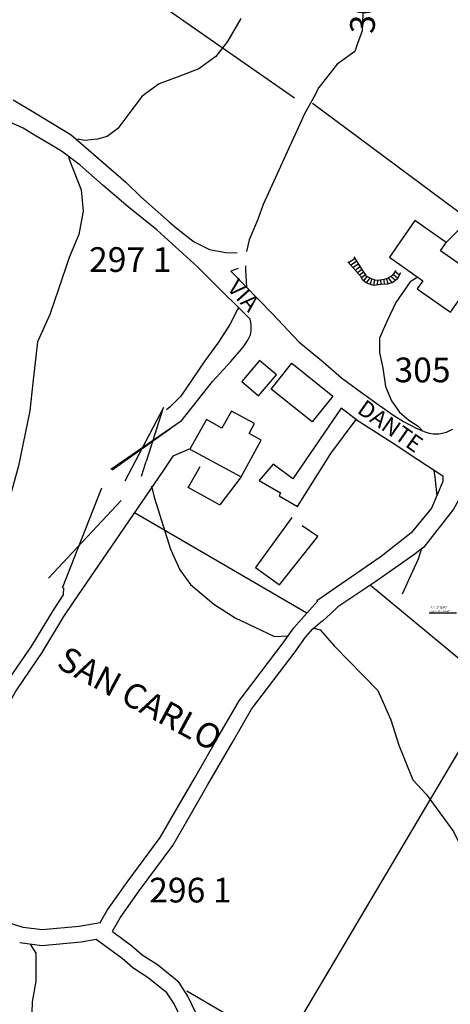
# Model space of a CAD drawing. Extents: x 1477998 to 1483290, y 5059787 to 5068124.
# Drawn here: x 1481870 to 1482001, y 5065613 to 5065913 of the extents above; entities that cross this region are included whole.
import ezdxf

# ---------------------------------------------------------------- set-up
doc = ezdxf.new("R2010")
doc.units = 0
doc.header["$LTSCALE"] = 5
doc.header["$MEASUREMENT"] = 0

msp = doc.modelspace()

# ---------------------------------------------------------------- linework, layer by layer
msp.add_line((1481994.399, 5065732.381), (1482002.644, 5065732.381))
for points in [[(1481876.094, 5065942.906), (1481953.562, 5065888.789)], [(1481974.328, 5065914.469), (1481974.039, 5065909.133), (1481972.594, 5065904.969), (1481971.859, 5065902.844), (1481966.5, 5065899.031), (1481960.937, 5065891.922), (1481959.383, 5065889.047)], [(1481937.297, 5065912.898), (1481933.203, 5065905.93), (1481929.68, 5065901.312), (1481924.523, 5065897.578), (1481917.93, 5065895.062), (1481912.477, 5065893.07), (1481907.344, 5065889.289), (1481904.18, 5065885.187), (1481899.922, 5065879.523), (1481896.719, 5065877.094), (1481893.773, 5065876.203), (1481889.883, 5065875.867), (1481887.961, 5065876.203), (1481887.57, 5065875.937)], [(1481868.242, 5065888.203), (1481874.969, 5065884.094), (1481885.766, 5065877.508), (1481902.344, 5065863.133), (1481906.898, 5065858.742), (1481912.094, 5065854.187), (1481915.531, 5065851.156), (1481917.625, 5065849.352), (1481921.891, 5065845.992), (1481923.094, 5065845.008), (1481927.719, 5065842.711), (1481932.125, 5065841.937)], [(1481959.383, 5065889.047), (1481956.5, 5065883.75), (1481955.812, 5065882.07), (1481952.57, 5065875.031), (1481952.359, 5065874.578), (1481947.773, 5065864.609), (1481944, 5065856.422), (1481942.508, 5065852.102), (1481941.797, 5065850.43), (1481939.758, 5065845.648), (1481939.031, 5065842.125)], [(1482009.727, 5065849.312), (1481958.992, 5065887.047)], [(1482009.727, 5065849.312), (1481958.992, 5065887.047)], [(1481927.969, 5065833.656), (1481924.156, 5065837.477), (1481911.867, 5065848.648), (1481903.094, 5065855.656), (1481895.547, 5065862.187), (1481888.547, 5065868.375), (1481882.852, 5065872.57), (1481879.297, 5065874.719), (1481875.141, 5065877.187), (1481871.219, 5065879.547), (1481867.023, 5065881.477)], [(1481884.961, 5065871.016), (1481885.297, 5065869.883), (1481888.852, 5065860.82), (1481889.398, 5065854.367), (1481888.109, 5065847.25), (1481885.148, 5065840.258), (1481881.969, 5065830.687), (1481879.32, 5065823), (1481876.211, 5065815.961), (1481875.594, 5065814.633), (1481874.148, 5065802.273), (1481873.227, 5065793.727), (1481869.82, 5065777.031), (1481866.367, 5065764.461), (1481860.047, 5065750.391), (1481854.297, 5065740.422), (1481846.273, 5065725.219), (1481843.937, 5065716.969), (1481841.82, 5065705.43), (1481842.031, 5065695.187), (1481844.297, 5065689.453), (1481847.141, 5065684.117), (1481847.531, 5065682.766)], [(1481982.32, 5065840.359), (1481992.523, 5065833.234), (1481990.789, 5065830.758), (1482000.867, 5065823.687), (1482008.617, 5065834.734), (1481997.82, 5065842.312), (1481999.602, 5065844.859), (1481990.102, 5065851.492), (1481982.32, 5065840.359)], [(1481982.32, 5065840.359), (1481992.523, 5065833.234), (1481990.789, 5065830.758), (1482000.867, 5065823.687), (1482008.617, 5065834.734), (1481997.82, 5065842.312), (1481999.602, 5065844.859), (1481990.102, 5065851.492), (1481982.32, 5065840.359)], [(1482021.023, 5065832.656), (1482018.219, 5065837.344), (1482014.687, 5065842.023), (1482009.758, 5065846.328), (1482006.648, 5065848.227), (1482004.312, 5065849.258), (1482002.922, 5065848.242), (1481999.602, 5065844.859)], [(1482021.023, 5065832.656), (1482018.219, 5065837.344), (1482014.687, 5065842.023), (1482009.758, 5065846.328), (1482006.648, 5065848.227), (1482004.312, 5065849.258), (1482002.922, 5065848.242), (1481999.602, 5065844.859)], [(1481932.125, 5065841.937), (1481932.617, 5065841.852), (1481936.172, 5065841.742)], [(1481932.125, 5065841.937), (1481932.617, 5065841.852), (1481936.172, 5065841.742)], [(1481969.937, 5065838.812), (1481971.828, 5065840.039)], [(1481969.937, 5065838.812), (1481971.828, 5065840.039)], [(1481970.602, 5065838.055), (1481972.352, 5065839.187)], [(1481970.602, 5065838.055), (1481972.352, 5065839.187)], [(1481971.562, 5065840.469), (1481973.937, 5065836.609), (1481975.234, 5065834.828), (1481975.766, 5065834.406), (1481976.992, 5065833.844), (1481978.195, 5065833.422), (1481979.437, 5065833.531), (1481980.703, 5065833.711), (1481981.609, 5065833.922), (1481982.508, 5065834.406), (1481983.352, 5065834.953), (1481984.422, 5065836.359)], [(1481971.562, 5065840.469), (1481973.937, 5065836.609), (1481975.234, 5065834.828), (1481975.766, 5065834.406), (1481976.992, 5065833.844), (1481978.195, 5065833.422), (1481979.437, 5065833.531), (1481980.703, 5065833.711), (1481981.609, 5065833.922), (1481982.508, 5065834.406), (1481983.352, 5065834.953), (1481984.422, 5065836.359)], [(1481936.453, 5065836.992), (1481934.219, 5065836.109), (1481946.922, 5065823.172), (1481954.867, 5065814.727), (1481962.219, 5065808.586), (1481967.828, 5065803.711), (1481973.883, 5065799.273), (1481979.258, 5065795.398), (1481983.672, 5065792.258), (1481986.625, 5065790.477), (1481988.727, 5065789.336), (1481990.258, 5065788.594), (1481991.445, 5065788.047), (1481992.391, 5065787.609), (1481993.383, 5065787.195), (1481994.422, 5065786.969), (1481995.742, 5065786.781), (1481997.297, 5065786.75), (1481998.383, 5065786.891), (1481999.695, 5065787.258), (1482000.711, 5065787.719), (1482001.547, 5065788.148)], [(1481936.453, 5065836.992), (1481934.219, 5065836.109), (1481946.922, 5065823.172), (1481954.867, 5065814.727), (1481962.219, 5065808.586), (1481967.828, 5065803.711), (1481973.883, 5065799.273), (1481979.258, 5065795.398), (1481983.672, 5065792.258), (1481986.625, 5065790.477), (1481988.727, 5065789.336), (1481990.258, 5065788.594), (1481991.445, 5065788.047), (1481992.391, 5065787.609), (1481993.383, 5065787.195), (1481994.422, 5065786.969), (1481995.742, 5065786.781), (1481997.297, 5065786.75), (1481998.383, 5065786.891), (1481999.695, 5065787.258), (1482000.711, 5065787.719), (1482001.547, 5065788.148)], [(1481938.695, 5065837.781), (1481938.648, 5065836.531), (1481938.992, 5065831.25)], [(1481985.672, 5065835.656), (1481984.664, 5065833.75), (1481983.359, 5065832.656), (1481981.734, 5065832.172), (1481979.875, 5065832.094), (1481978.898, 5065831.992), (1481977.68, 5065831.836), (1481976.93, 5065831.969), (1481976.062, 5065832.281), (1481975.5, 5065832.539), (1481974.773, 5065833), (1481974.187, 5065833.562), (1481973.82, 5065834.414), (1481969.773, 5065838.992)], [(1481985.672, 5065835.656), (1481984.664, 5065833.75), (1481983.359, 5065832.656), (1481981.734, 5065832.172), (1481979.875, 5065832.094), (1481978.898, 5065831.992), (1481977.68, 5065831.836), (1481976.93, 5065831.969), (1481976.062, 5065832.281), (1481975.5, 5065832.539), (1481974.773, 5065833), (1481974.187, 5065833.562), (1481973.82, 5065834.414), (1481969.773, 5065838.992)], [(1481971.273, 5065837.297), (1481972.875, 5065838.336)], [(1481971.273, 5065837.297), (1481972.875, 5065838.336)], [(1481971.977, 5065836.5), (1481973.359, 5065837.555)], [(1481971.977, 5065836.5), (1481973.359, 5065837.555)], [(1481972.641, 5065835.742), (1481973.883, 5065836.695)], [(1481972.641, 5065835.742), (1481973.883, 5065836.695)], [(1481940.062, 5065821.539), (1481927.969, 5065833.656)], [(1481940.062, 5065821.539), (1481927.969, 5065833.656)], [(1481973.312, 5065834.992), (1481974.453, 5065835.898)], [(1481973.312, 5065834.992), (1481974.453, 5065835.898)], [(1481973.914, 5065834.187), (1481975.047, 5065835.086)], [(1481973.914, 5065834.187), (1481975.047, 5065835.086)], [(1481974.547, 5065833.219), (1481975.633, 5065834.516)], [(1481974.547, 5065833.219), (1481975.633, 5065834.516)], [(1481975.406, 5065832.594), (1481976.477, 5065834.078)], [(1481975.406, 5065832.594), (1481976.477, 5065834.078)], [(1481976.609, 5065832.086), (1481977.031, 5065833.828)], [(1481976.609, 5065832.086), (1481977.031, 5065833.828)], [(1481977.742, 5065831.844), (1481977.852, 5065833.547)], [(1481977.742, 5065831.844), (1481977.852, 5065833.547)], [(1481978.75, 5065831.977), (1481978.844, 5065833.477)], [(1481978.75, 5065831.977), (1481978.844, 5065833.477)], [(1481990.969, 5065834.32), (1481988.641, 5065832.891), (1481984.242, 5065826.648), (1481981.633, 5065821.07), (1481979.352, 5065815.844), (1481979.297, 5065811.492), (1481980.359, 5065806.719), (1481981.109, 5065801.156), (1481982.992, 5065796.773), (1481985.359, 5065793.352), (1481988.281, 5065790.859), (1481991.078, 5065789.023), (1481992.375, 5065787.617)], [(1481979.812, 5065832.086), (1481979.773, 5065833.578)], [(1481979.812, 5065832.086), (1481979.773, 5065833.578)], [(1481980.812, 5065832.133), (1481980.773, 5065833.727)], [(1481980.812, 5065832.133), (1481980.773, 5065833.727)], [(1481981.992, 5065832.25), (1481981.437, 5065833.883)], [(1481981.992, 5065832.25), (1481981.437, 5065833.883)], [(1481983.172, 5065832.602), (1481982.078, 5065834.172)], [(1481983.172, 5065832.602), (1481982.078, 5065834.172)], [(1481984.156, 5065833.32), (1481982.727, 5065834.547)], [(1481984.156, 5065833.32), (1481982.727, 5065834.547)], [(1481984.828, 5065834.062), (1481983.523, 5065835.18)], [(1481984.828, 5065834.062), (1481983.523, 5065835.18)], [(1481985.344, 5065835.039), (1481984.078, 5065835.914)], [(1481985.344, 5065835.039), (1481984.078, 5065835.914)], [(1481936.305, 5065824.516), (1481933.961, 5065819.977), (1481930.477, 5065814.547), (1481926.352, 5065808.898), (1481922.477, 5065803.258), (1481919.078, 5065798.172), (1481915.789, 5065794.969), (1481914.703, 5065794.055)], [(1481936.57, 5065825.039), (1481936.305, 5065824.516)], [(1481919.148, 5065790.578), (1481928.656, 5065802.664), (1481934.242, 5065808.703), (1481937.992, 5065813.086), (1481939.422, 5065815.18), (1481940.187, 5065816.828), (1481940.422, 5065817.984), (1481940.406, 5065818.969), (1481940.383, 5065819.828), (1481940.266, 5065820.602), (1481940.062, 5065821.539)], [(1481919.148, 5065790.578), (1481928.656, 5065802.664), (1481934.242, 5065808.703), (1481937.992, 5065813.086), (1481939.422, 5065815.18), (1481940.187, 5065816.828), (1481940.422, 5065817.984), (1481940.406, 5065818.969), (1481940.383, 5065819.828), (1481940.266, 5065820.602), (1481940.062, 5065821.539)], [(1481942.969, 5065808.992), (1481937.547, 5065802.648), (1481942.656, 5065798.273), (1481948.086, 5065804.609), (1481942.969, 5065808.992)], [(1481942.969, 5065808.992), (1481937.547, 5065802.648), (1481942.656, 5065798.273), (1481948.086, 5065804.609), (1481942.969, 5065808.992)], [(1481952.703, 5065808.172), (1481965.172, 5065798.18), (1481958.891, 5065790.336), (1481946.422, 5065800.32), (1481952.703, 5065808.172)], [(1481952.703, 5065808.172), (1481965.172, 5065798.18), (1481958.891, 5065790.336), (1481946.422, 5065800.32), (1481952.703, 5065808.172)], [(1481913.812, 5065794.758), (1481902.102, 5065772.398)], [(1481913.812, 5065794.758), (1481902.102, 5065772.398)], [(1481908.602, 5065778.484), (1481913.812, 5065794.758)], [(1481967.687, 5065794.578), (1481953.055, 5065773.109), (1481947.078, 5065777.555), (1481942.867, 5065772.539), (1481949.312, 5065768.852), (1481948.945, 5065767.867), (1481954.437, 5065764.711), (1481964.531, 5065780.719), (1481972.242, 5065791.117), (1481967.687, 5065794.578)], [(1481967.687, 5065794.578), (1481953.055, 5065773.109), (1481947.078, 5065777.555), (1481942.867, 5065772.539), (1481949.312, 5065768.852), (1481948.945, 5065767.867), (1481954.437, 5065764.711), (1481964.531, 5065780.719), (1481972.242, 5065791.117), (1481967.687, 5065794.578)], [(1481926.852, 5065791.102), (1481921.789, 5065782.031), (1481937.328, 5065773.687), (1481943.484, 5065784.781), (1481939.758, 5065786.844), (1481941.391, 5065789.883), (1481934.453, 5065793.594), (1481931.5, 5065788.43), (1481926.852, 5065791.102)], [(1481926.852, 5065791.102), (1481921.789, 5065782.031), (1481937.328, 5065773.687), (1481943.484, 5065784.781), (1481939.758, 5065786.844), (1481941.391, 5065789.883), (1481934.453, 5065793.594), (1481931.5, 5065788.43), (1481926.852, 5065791.102)], [(1481919.148, 5065790.578), (1481897.812, 5065775.859)], [(1481919.148, 5065790.578), (1481897.812, 5065775.859)], [(1481916, 5065788.344), (1481898.273, 5065775.75)], [(1481972.242, 5065791.117), (1481983.211, 5065784.078), (1481990.992, 5065778.961), (1481998.531, 5065773.969), (1481998.555, 5065772.492)], [(1481972.242, 5065791.117), (1481983.211, 5065784.078), (1481990.992, 5065778.961), (1481998.531, 5065773.969), (1481998.555, 5065772.492)], [(1481921.547, 5065782.062), (1481916.672, 5065779.914), (1481913.586, 5065775.398)], [(1481921.547, 5065782.062), (1481916.672, 5065779.914), (1481913.586, 5065775.398)], [(1481907.117, 5065773.859), (1481908.562, 5065778.359)], [(1481921.5, 5065770.742), (1481924.883, 5065776.789)], [(1481921.5, 5065770.742), (1481924.883, 5065776.789)], [(1481913.586, 5065775.398), (1481886.391, 5065735.562), (1481883.477, 5065731.203), (1481876.891, 5065720.328), (1481869.195, 5065708.992), (1481862.602, 5065697.578), (1481853.875, 5065685.211), (1481846.531, 5065674.875), (1481837.789, 5065663.883), (1481835.016, 5065659.07), (1481832.984, 5065653.805), (1481832.047, 5065650.609)], [(1481937.328, 5065773.687), (1481930.898, 5065765.211)], [(1481937.328, 5065773.687), (1481930.898, 5065765.211)], [(1481995.828, 5065775.758), (1481995.859, 5065775.617), (1481996.094, 5065773.625)], [(1481996.094, 5065773.625), (1481996.75, 5065767.906)], [(1481883.172, 5065740.008), (1481895.062, 5065770.359)], [(1481910.141, 5065770.859), (1481910.961, 5065767.539), (1481915.953, 5065751.687), (1481918.773, 5065745.422), (1481921.977, 5065740.93), (1481929.117, 5065735.023), (1481935.578, 5065730.867), (1481947.477, 5065725.172), (1481951.578, 5065725.367)], [(1481930.898, 5065765.211), (1481930.844, 5065765.133), (1481921.336, 5065770.453), (1481921.5, 5065770.742)], [(1481998.555, 5065772.492), (1481998.555, 5065772.258), (1481995.141, 5065764.117), (1481988.984, 5065756.648), (1481979.859, 5065749.437), (1481960.367, 5065736.023)], [(1481900.953, 5065766.453), (1481878.914, 5065742.875)], [(1482003.32, 5065766.57), (1482001.773, 5065763.883), (1481992.773, 5065752.312), (1481989.773, 5065750.031), (1481978.187, 5065741.844), (1481966.727, 5065734.211), (1481964.43, 5065732.062), (1481962.078, 5065729.82)], [(1481905.023, 5065762.859), (1481957.328, 5065732.32)], [(1481952.734, 5065761.375), (1481948.164, 5065755.047)], [(1481952.734, 5065761.375), (1481948.164, 5065755.047)], [(1481948.164, 5065755.047), (1481941.727, 5065746.125), (1481949.031, 5065740.898), (1481960.594, 5065755.508), (1481955.906, 5065758.773)], [(1481992.125, 5065751.867), (1481991.023, 5065748.633), (1481988.094, 5065742.258), (1481986.211, 5065737.992)], [(1481976.555, 5065740.75), (1482013.703, 5065709.969)], [(1481883.469, 5065739.937), (1481883.359, 5065737.789), (1481880.312, 5065733.219), (1481873.727, 5065722.359), (1481866.008, 5065710.992), (1481859.437, 5065699.602), (1481850.812, 5065687.383), (1481843.531, 5065677.133), (1481834.68, 5065666), (1481831.617, 5065660.687), (1481829.492, 5065655.172), (1481828.242, 5065651.719)], [(1481894.539, 5065638.148), (1481896.859, 5065642.148), (1481902.758, 5065650.562), (1481912.82, 5065664.156), (1481917.25, 5065671.844), (1481923.281, 5065682.289), (1481930.719, 5065695.18), (1481936.742, 5065705.633), (1481950.07, 5065723.25), (1481953.305, 5065727.773), (1481955.703, 5065730.469), (1481960.594, 5065736.031)], [(1481898.367, 5065635.641), (1481900.68, 5065639.711), (1481906.43, 5065647.914), (1481916.609, 5065661.68), (1481921.172, 5065669.578), (1481927.195, 5065680.031), (1481934.641, 5065692.922), (1481940.516, 5065703.125), (1481953.711, 5065720.57), (1481956.844, 5065724.945), (1481959.094, 5065727.477), (1481961.922, 5065729.945)], [(1481959.375, 5065727.719), (1481961.312, 5065727.211), (1481965.57, 5065722.328), (1481978.844, 5065708.773), (1481982.773, 5065699.859), (1481985.172, 5065692.141), (1481989.461, 5065681.656), (1481993.5, 5065677.32), (1482001.781, 5065665.898), (1482004.297, 5065660.758), (1482010.398, 5065652.5), (1482020.437, 5065637), (1482028.398, 5065624.289), (1482030.82, 5065619.523), (1482034.367, 5065614.523), (1482038.891, 5065610.117)], [(1481920.93, 5065617.508), (1481950.227, 5065600.297), (1482012.852, 5065706.148)], [(1481894.578, 5065638.203), (1481888.25, 5065637.102), (1481877.023, 5065636.094), (1481871.211, 5065636.812), (1481863.898, 5065639.117), (1481847.5, 5065644.891), (1481832.008, 5065650.461)], [(1481919.133, 5065609.187), (1481917.016, 5065613.625), (1481914.859, 5065616.937), (1481909.172, 5065621.516), (1481904.477, 5065624.547), (1481901.227, 5065627.406), (1481893.398, 5065633.117), (1481888.875, 5065632.336), (1481876.937, 5065631.258), (1481870.18, 5065632.102)], [(1481923.648, 5065610.883), (1481921.211, 5065615.977), (1481918.469, 5065620.203), (1481911.992, 5065625.406), (1481907.383, 5065628.391), (1481904.227, 5065631.156), (1481898.367, 5065635.437)], [(1481873.375, 5065631.703), (1481875.039, 5065629.008), (1481875.109, 5065620.531), (1481873.992, 5065614.211), (1481873.758, 5065607.602)]]:
    msp.add_lwpolyline(points)

# ---------------------------------------------------------------- texts
for s, height, rotation, p in [('300', 7.5, 87.53, (1481977.805, 5065908.141)), ('VIA', 5, 312.225, (1481932.867, 5065830.828)), ('DANTE', 5, 324.984, (1481972.227, 5065793.336)), ('SAN CARLO', 7.5, 331.56, (1481880.961, 5065715.977))]:
    msp.add_text(s, height=height, rotation=rotation).set_placement(p)
for s, p in [('297 1', (1481891.211, 5065835.922)), ('305 0', (1481983.867, 5065802.398)), ('296 1', (1481909.461, 5065644.391))]:
    msp.add_text(s, height=7.5).set_placement(p)
at = {"width": 0.8}
for s, height, p in [('P.E. 3210/97', 0.8, (1481994.735, 5065733.597)), ('Sig. MONTIN Alessandro', 0.5, (1481994.669, 5065732.658))]:
    msp.add_text(s, height=height, dxfattribs=at).set_placement(p)

doc.saveas('drawing.dxf')
